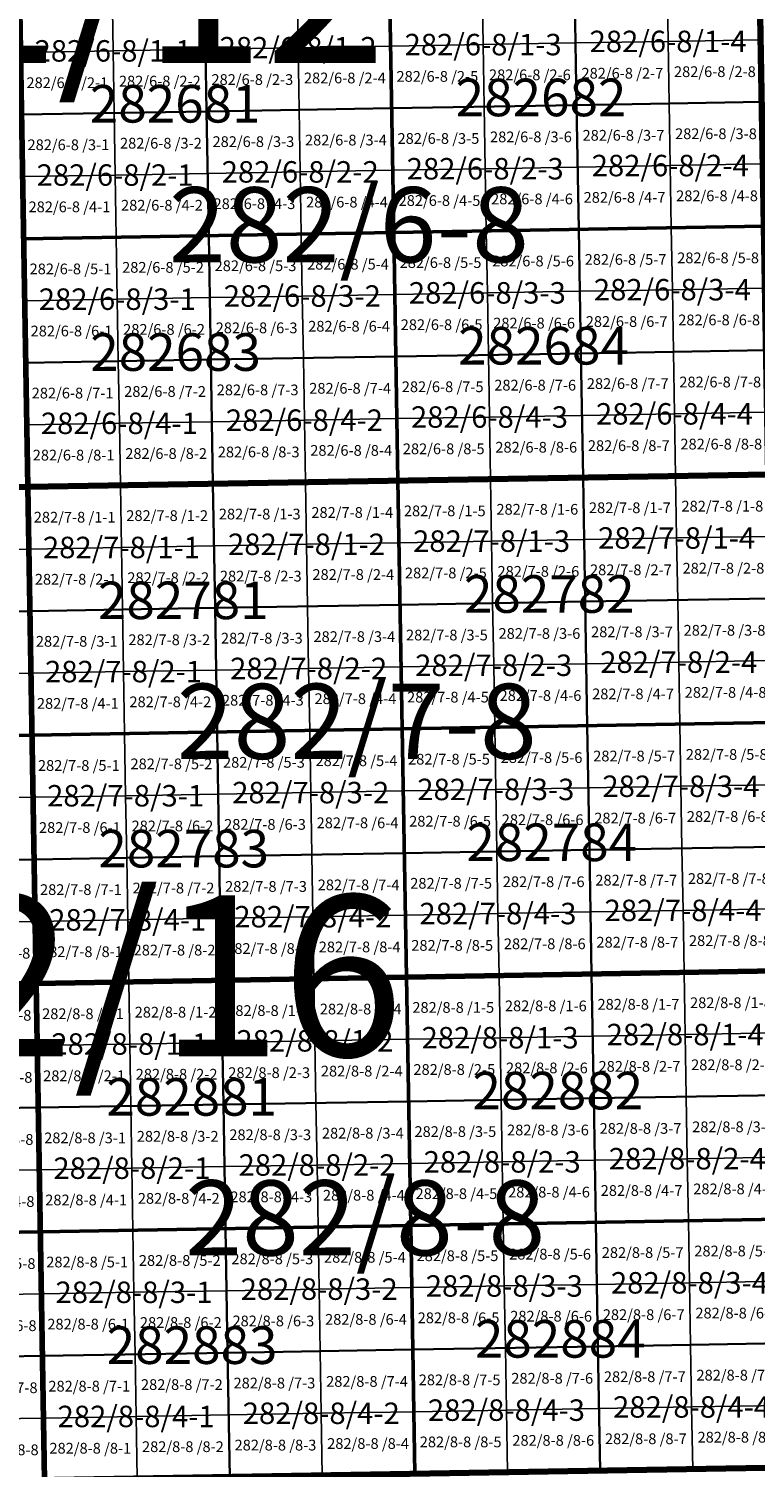
# Model space of a CAD drawing. Extents: x 539054 to 703169, y 4631916 to 4799430.
# Drawn here: x 618977 to 622361, y 4650845 to 4657546 of the extents above; entities that cross this region are included whole.
import ezdxf
from ezdxf.enums import TextEntityAlignment as Align

# ---------------------------------------------------------------- set-up
doc = ezdxf.new("R2010")
doc.units = 0
for name, color, linetype, lineweight in [('malla_1000', 6, 'Continuous', 30), ('malla_10000', 27, 'Continuous', 106), ('malla_2000', 23, 'Continuous', 53), ('malla_500', 7, 'Continuous', 0), ('malla_5000', 11, 'Continuous', 80), ('texto_malla_1000', 22, 'Continuous', 0), ('texto_malla_10000', 27, 'Continuous', 0), ('texto_malla_2000', 7, 'Continuous', 0), ('texto_malla_500', 7, 'Continuous', 0), ('texto_malla_5000', 11, 'Continuous', 0)]:
    doc.layers.add(name, color=color, linetype=linetype, lineweight=lineweight)
doc.styles.add('Arial', font='txt', dxfattribs={"height": 0.2})

msp = doc.modelspace()

# ---------------------------------------------------------------- linework, layer by layer
at = {"layer": 'malla_1000', "color": 6, "linetype": 'Continuous', "lineweight": 30}
for points in [[(620657.6, 4657753.8), (621519.5, 4657768.5), (621529.4, 4657190.2), (620667.5, 4657175.5), (620657.6, 4657753.8)], [(621519.5, 4657768.5), (622381.4, 4657783.2), (622391.4, 4657204.9), (621529.4, 4657190.2), (621519.5, 4657768.5)], [(618933.9, 4657724.4), (619795.7, 4657739.1), (619805.5, 4657160.8), (618943.6, 4657146.1), (618933.9, 4657724.4)], [(619795.7, 4657739.1), (620657.6, 4657753.8), (620667.5, 4657175.5), (619805.5, 4657160.8), (619795.7, 4657739.1)], [(619805.5, 4657160.8), (620667.5, 4657175.5), (620677.3, 4656597.3), (619815.3, 4656582.6), (619805.5, 4657160.8)], [(620667.5, 4657175.5), (621529.4, 4657190.2), (621539.3, 4656612), (620677.3, 4656597.3), (620667.5, 4657175.5)], [(621529.4, 4657190.2), (622391.4, 4657204.9), (622401.4, 4656626.7), (621539.3, 4656612), (621529.4, 4657190.2)], [(618943.6, 4657146.1), (619805.5, 4657160.8), (619815.3, 4656582.6), (618953.3, 4656567.9), (618943.6, 4657146.1)], [(618953.3, 4656567.9), (619815.3, 4656582.6), (619825.1, 4656004.3), (618963, 4655989.6), (618953.3, 4656567.9)], [(619815.3, 4656582.6), (620677.3, 4656597.3), (620687.2, 4656019), (619825.1, 4656004.3), (619815.3, 4656582.6)], [(620677.3, 4656597.3), (621539.3, 4656612), (621549.3, 4656033.7), (620687.2, 4656019), (620677.3, 4656597.3)], [(621539.3, 4656612), (622401.4, 4656626.7), (622411.3, 4656048.4), (621549.3, 4656033.7), (621539.3, 4656612)], [(620687.2, 4656019), (621549.3, 4656033.7), (621559.2, 4655455.4), (620697, 4655440.7), (620687.2, 4656019)], [(621549.3, 4656033.7), (622411.3, 4656048.4), (622421.3, 4655470.1), (621559.2, 4655455.4), (621549.3, 4656033.7)], [(618963, 4655989.6), (619825.1, 4656004.3), (619834.9, 4655426), (618972.7, 4655411.3), (618963, 4655989.6)], [(619825.1, 4656004.3), (620687.2, 4656019), (620697, 4655440.7), (619834.9, 4655426), (619825.1, 4656004.3)], [(618972.7, 4655411.3), (619834.9, 4655426), (619844.7, 4654847.8), (618982.4, 4654833.1), (618972.7, 4655411.3)], [(619834.9, 4655426), (620697, 4655440.7), (620706.9, 4654862.5), (619844.7, 4654847.8), (619834.9, 4655426)], [(620697, 4655440.7), (621559.2, 4655455.4), (621569.1, 4654877.2), (620706.9, 4654862.5), (620697, 4655440.7)], [(621559.2, 4655455.4), (622421.3, 4655470.1), (622431.3, 4654891.9), (621569.1, 4654877.2), (621559.2, 4655455.4)], [(618110.6, 4655397.1), (618972.7, 4655411.3), (618982.4, 4654833.1), (618120.2, 4654818.8), (618110.6, 4655397.1)], [(621569.1, 4654877.2), (622431.3, 4654891.9), (622441.3, 4654313.6), (621579, 4654298.9), (621569.1, 4654877.2)], [(618120.2, 4654818.8), (618982.4, 4654833.1), (618992.1, 4654254.8), (618129.8, 4654240.5), (618120.2, 4654818.8)], [(618982.4, 4654833.1), (619844.7, 4654847.8), (619854.4, 4654269.5), (618992.1, 4654254.8), (618982.4, 4654833.1)], [(619844.7, 4654847.8), (620706.9, 4654862.5), (620716.7, 4654284.2), (619854.4, 4654269.5), (619844.7, 4654847.8)], [(620706.9, 4654862.5), (621569.1, 4654877.2), (621579, 4654298.9), (620716.7, 4654284.2), (620706.9, 4654862.5)], [(619854.4, 4654269.5), (620716.7, 4654284.2), (620726.6, 4653705.9), (619864.2, 4653691.2), (619854.4, 4654269.5)], [(620716.7, 4654284.2), (621579, 4654298.9), (621589, 4653720.6), (620726.6, 4653705.9), (620716.7, 4654284.2)], [(621579, 4654298.9), (622441.3, 4654313.6), (622451.3, 4653735.3), (621589, 4653720.6), (621579, 4654298.9)], [(618129.8, 4654240.5), (618992.1, 4654254.8), (619001.9, 4653676.5), (618139.5, 4653662.3), (618129.8, 4654240.5)], [(618992.1, 4654254.8), (619854.4, 4654269.5), (619864.2, 4653691.2), (619001.9, 4653676.5), (618992.1, 4654254.8)], [(619001.9, 4653676.5), (619864.2, 4653691.2), (619874, 4653113), (619011.6, 4653098.3), (619001.9, 4653676.5)], [(619864.2, 4653691.2), (620726.6, 4653705.9), (620736.5, 4653127.7), (619874, 4653113), (619864.2, 4653691.2)], [(620726.6, 4653705.9), (621589, 4653720.6), (621598.9, 4653142.4), (620736.5, 4653127.7), (620726.6, 4653705.9)], [(621589, 4653720.6), (622451.3, 4653735.3), (622461.3, 4653157.1), (621598.9, 4653142.4), (621589, 4653720.6)], [(618139.5, 4653662.3), (619001.9, 4653676.5), (619011.6, 4653098.3), (618149.1, 4653084), (618139.5, 4653662.3)], [(621598.9, 4653142.4), (622461.3, 4653157.1), (622471.3, 4652578.8), (621608.8, 4652564.1), (621598.9, 4653142.4)], [(618149.1, 4653084), (619011.6, 4653098.3), (619021.3, 4652520), (618158.8, 4652505.8), (618149.1, 4653084)], [(619011.6, 4653098.3), (619874, 4653113), (619883.8, 4652534.7), (619021.3, 4652520), (619011.6, 4653098.3)], [(619874, 4653113), (620736.5, 4653127.7), (620746.3, 4652549.4), (619883.8, 4652534.7), (619874, 4653113)], [(620736.5, 4653127.7), (621598.9, 4653142.4), (621608.8, 4652564.1), (620746.3, 4652549.4), (620736.5, 4653127.7)], [(619883.8, 4652534.7), (620746.3, 4652549.4), (620756.1, 4651971.2), (619893.6, 4651956.5), (619883.8, 4652534.7)], [(620746.3, 4652549.4), (621608.8, 4652564.1), (621618.7, 4651985.9), (620756.1, 4651971.2), (620746.3, 4652549.4)], [(621608.8, 4652564.1), (622471.3, 4652578.8), (622481.3, 4652000.5), (621618.7, 4651985.9), (621608.8, 4652564.1)], [(618158.8, 4652505.8), (619021.3, 4652520), (619031, 4651941.8), (618168.4, 4651927.5), (618158.8, 4652505.8)], [(619021.3, 4652520), (619883.8, 4652534.7), (619893.6, 4651956.5), (619031, 4651941.8), (619021.3, 4652520)], [(618168.4, 4651927.5), (619031, 4651941.8), (619040.7, 4651363.5), (618178, 4651349.2), (618168.4, 4651927.5)], [(619031, 4651941.8), (619893.6, 4651956.5), (619903.3, 4651378.2), (619040.7, 4651363.5), (619031, 4651941.8)], [(619893.6, 4651956.5), (620756.1, 4651971.2), (620766, 4651392.9), (619903.3, 4651378.2), (619893.6, 4651956.5)], [(620756.1, 4651971.2), (621618.7, 4651985.9), (621628.6, 4651407.6), (620766, 4651392.9), (620756.1, 4651971.2)], [(621618.7, 4651985.9), (622481.3, 4652000.5), (622491.3, 4651422.3), (621628.6, 4651407.6), (621618.7, 4651985.9)], [(620766, 4651392.9), (621628.6, 4651407.6), (621638.6, 4650829.3), (620775.8, 4650814.6), (620766, 4651392.9)], [(621628.6, 4651407.6), (622491.3, 4651422.3), (622501.3, 4650844), (621638.6, 4650829.3), (621628.6, 4651407.6)], [(618178, 4651349.2), (619040.7, 4651363.5), (619050.4, 4650785.2), (618187.6, 4650771), (618178, 4651349.2)], [(619040.7, 4651363.5), (619903.3, 4651378.2), (619913.1, 4650799.9), (619050.4, 4650785.2), (619040.7, 4651363.5)], [(619903.3, 4651378.2), (620766, 4651392.9), (620775.8, 4650814.6), (619913.1, 4650799.9), (619903.3, 4651378.2)]]:
    msp.add_lwpolyline(points, close=True, dxfattribs=at)
at = {"layer": 'malla_10000', "color": 27, "linetype": 'Continuous', "lineweight": 106}
for points in [[(615524.1, 4655354.2), (615448.6, 4659980.3), (622341.4, 4660096.3), (622421.3, 4655470.1), (615524.1, 4655354.2)], [(615599.5, 4650728.1), (615524.1, 4655354.2), (622421.3, 4655470.1), (622501.3, 4650844), (615599.5, 4650728.1)]]:
    msp.add_lwpolyline(points, close=True, dxfattribs=at)
at = {"layer": 'malla_2000', "color": 23, "linetype": 'Continuous', "lineweight": 53}
for points in [[(620677.3, 4656597.3), (620657.6, 4657753.8), (622381.4, 4657783.2), (622401.4, 4656626.7), (620677.3, 4656597.3)], [(618953.3, 4656567.9), (618933.9, 4657724.4), (620657.6, 4657753.8), (620677.3, 4656597.3), (618953.3, 4656567.9)], [(618972.7, 4655411.3), (618953.3, 4656567.9), (620677.3, 4656597.3), (620697, 4655440.7), (618972.7, 4655411.3)], [(620697, 4655440.7), (620677.3, 4656597.3), (622401.4, 4656626.7), (622421.3, 4655470.1), (620697, 4655440.7)], [(618992.1, 4654254.8), (618972.7, 4655411.3), (620697, 4655440.7), (620716.7, 4654284.2), (618992.1, 4654254.8)], [(620716.7, 4654284.2), (620697, 4655440.7), (622421.3, 4655470.1), (622441.3, 4654313.6), (620716.7, 4654284.2)], [(617267.5, 4654226.2), (617248.4, 4655382.8), (618972.7, 4655411.3), (618992.1, 4654254.8), (617267.5, 4654226.2)], [(619011.6, 4653098.3), (618992.1, 4654254.8), (620716.7, 4654284.2), (620736.5, 4653127.7), (619011.6, 4653098.3)], [(620736.5, 4653127.7), (620716.7, 4654284.2), (622441.3, 4654313.6), (622461.3, 4653157.1), (620736.5, 4653127.7)], [(617286.7, 4653069.7), (617267.5, 4654226.2), (618992.1, 4654254.8), (619011.6, 4653098.3), (617286.7, 4653069.7)], [(620756.1, 4651971.2), (620736.5, 4653127.7), (622461.3, 4653157.1), (622481.3, 4652000.5), (620756.1, 4651971.2)], [(617305.8, 4651913.2), (617286.7, 4653069.7), (619011.6, 4653098.3), (619031, 4651941.8), (617305.8, 4651913.2)], [(619031, 4651941.8), (619011.6, 4653098.3), (620736.5, 4653127.7), (620756.1, 4651971.2), (619031, 4651941.8)], [(617324.9, 4650756.7), (617305.8, 4651913.2), (619031, 4651941.8), (619050.4, 4650785.2), (617324.9, 4650756.7)], [(619050.4, 4650785.2), (619031, 4651941.8), (620756.1, 4651971.2), (620775.8, 4650814.6), (619050.4, 4650785.2)], [(620775.8, 4650814.6), (620756.1, 4651971.2), (622481.3, 4652000.5), (622501.3, 4650844), (620775.8, 4650814.6)]]:
    msp.add_lwpolyline(points, close=True, dxfattribs=at)
at = {"layer": 'malla_500', "linetype": 'Continuous', "lineweight": 0}
for points in [[(621088.6, 4657761.2), (621519.5, 4657768.5), (621524.5, 4657479.4), (621093.5, 4657472), (621088.6, 4657761.2)], [(621519.5, 4657768.5), (621950.4, 4657775.9), (621955.4, 4657486.7), (621524.5, 4657479.4), (621519.5, 4657768.5)], [(621950.4, 4657775.9), (622381.4, 4657783.2), (622386.4, 4657494.1), (621955.4, 4657486.7), (621950.4, 4657775.9)], [(618933.9, 4657724.4), (619364.8, 4657731.7), (619369.7, 4657442.6), (618938.7, 4657435.3), (618933.9, 4657724.4)], [(619364.8, 4657731.7), (619795.7, 4657739.1), (619800.6, 4657450), (619369.7, 4657442.6), (619364.8, 4657731.7)], [(619795.7, 4657739.1), (620226.7, 4657746.4), (620231.6, 4657457.3), (619800.6, 4657450), (619795.7, 4657739.1)], [(620226.7, 4657746.4), (620657.6, 4657753.8), (620662.5, 4657464.7), (620231.6, 4657457.3), (620226.7, 4657746.4)], [(620657.6, 4657753.8), (621088.6, 4657761.2), (621093.5, 4657472), (620662.5, 4657464.7), (620657.6, 4657753.8)], [(618938.7, 4657435.3), (619369.7, 4657442.6), (619374.6, 4657153.5), (618943.6, 4657146.1), (618938.7, 4657435.3)], [(619369.7, 4657442.6), (619800.6, 4657450), (619805.5, 4657160.8), (619374.6, 4657153.5), (619369.7, 4657442.6)], [(619800.6, 4657450), (620231.6, 4657457.3), (620236.5, 4657168.2), (619805.5, 4657160.8), (619800.6, 4657450)], [(620231.6, 4657457.3), (620662.5, 4657464.7), (620667.5, 4657175.5), (620236.5, 4657168.2), (620231.6, 4657457.3)], [(620662.5, 4657464.7), (621093.5, 4657472), (621098.4, 4657182.9), (620667.5, 4657175.5), (620662.5, 4657464.7)], [(621093.5, 4657472), (621524.5, 4657479.4), (621529.4, 4657190.2), (621098.4, 4657182.9), (621093.5, 4657472)], [(621524.5, 4657479.4), (621955.4, 4657486.7), (621960.4, 4657197.6), (621529.4, 4657190.2), (621524.5, 4657479.4)], [(621955.4, 4657486.7), (622386.4, 4657494.1), (622391.4, 4657204.9), (621960.4, 4657197.6), (621955.4, 4657486.7)], [(619805.5, 4657160.8), (620236.5, 4657168.2), (620241.4, 4656879), (619810.4, 4656871.7), (619805.5, 4657160.8)], [(620236.5, 4657168.2), (620667.5, 4657175.5), (620672.4, 4656886.4), (620241.4, 4656879), (620236.5, 4657168.2)], [(620667.5, 4657175.5), (621098.4, 4657182.9), (621103.4, 4656893.8), (620672.4, 4656886.4), (620667.5, 4657175.5)], [(621098.4, 4657182.9), (621529.4, 4657190.2), (621534.4, 4656901.1), (621103.4, 4656893.8), (621098.4, 4657182.9)], [(621529.4, 4657190.2), (621960.4, 4657197.6), (621965.4, 4656908.5), (621534.4, 4656901.1), (621529.4, 4657190.2)], [(621960.4, 4657197.6), (622391.4, 4657204.9), (622396.4, 4656915.8), (621965.4, 4656908.5), (621960.4, 4657197.6)], [(618943.6, 4657146.1), (619374.6, 4657153.5), (619379.4, 4656864.3), (618948.4, 4656857), (618943.6, 4657146.1)], [(619374.6, 4657153.5), (619805.5, 4657160.8), (619810.4, 4656871.7), (619379.4, 4656864.3), (619374.6, 4657153.5)], [(621103.4, 4656893.8), (621534.4, 4656901.1), (621539.3, 4656612), (621108.3, 4656604.6), (621103.4, 4656893.8)], [(621534.4, 4656901.1), (621965.4, 4656908.5), (621970.3, 4656619.3), (621539.3, 4656612), (621534.4, 4656901.1)], [(621965.4, 4656908.5), (622396.4, 4656915.8), (622401.4, 4656626.7), (621970.3, 4656619.3), (621965.4, 4656908.5)], [(618948.4, 4656857), (619379.4, 4656864.3), (619384.3, 4656575.2), (618953.3, 4656567.9), (618948.4, 4656857)], [(619379.4, 4656864.3), (619810.4, 4656871.7), (619815.3, 4656582.6), (619384.3, 4656575.2), (619379.4, 4656864.3)], [(619810.4, 4656871.7), (620241.4, 4656879), (620246.3, 4656589.9), (619815.3, 4656582.6), (619810.4, 4656871.7)], [(620241.4, 4656879), (620672.4, 4656886.4), (620677.3, 4656597.3), (620246.3, 4656589.9), (620241.4, 4656879)], [(620672.4, 4656886.4), (621103.4, 4656893.8), (621108.3, 4656604.6), (620677.3, 4656597.3), (620672.4, 4656886.4)], [(618953.3, 4656567.9), (619384.3, 4656575.2), (619389.2, 4656286.1), (618958.2, 4656278.7), (618953.3, 4656567.9)], [(619384.3, 4656575.2), (619815.3, 4656582.6), (619820.2, 4656293.4), (619389.2, 4656286.1), (619384.3, 4656575.2)], [(619815.3, 4656582.6), (620246.3, 4656589.9), (620251.2, 4656300.8), (619820.2, 4656293.4), (619815.3, 4656582.6)], [(620246.3, 4656589.9), (620677.3, 4656597.3), (620682.3, 4656308.1), (620251.2, 4656300.8), (620246.3, 4656589.9)], [(620677.3, 4656597.3), (621108.3, 4656604.6), (621113.3, 4656315.5), (620682.3, 4656308.1), (620677.3, 4656597.3)], [(621108.3, 4656604.6), (621539.3, 4656612), (621544.3, 4656322.8), (621113.3, 4656315.5), (621108.3, 4656604.6)], [(621539.3, 4656612), (621970.3, 4656619.3), (621975.3, 4656330.2), (621544.3, 4656322.8), (621539.3, 4656612)], [(621970.3, 4656619.3), (622401.4, 4656626.7), (622406.4, 4656337.5), (621975.3, 4656330.2), (621970.3, 4656619.3)], [(619389.2, 4656286.1), (619820.2, 4656293.4), (619825.1, 4656004.3), (619394.1, 4655996.9), (619389.2, 4656286.1)], [(619820.2, 4656293.4), (620251.2, 4656300.8), (620256.1, 4656011.6), (619825.1, 4656004.3), (619820.2, 4656293.4)], [(620251.2, 4656300.8), (620682.3, 4656308.1), (620687.2, 4656019), (620256.1, 4656011.6), (620251.2, 4656300.8)], [(620682.3, 4656308.1), (621113.3, 4656315.5), (621118.2, 4656026.4), (620687.2, 4656019), (620682.3, 4656308.1)], [(621113.3, 4656315.5), (621544.3, 4656322.8), (621549.3, 4656033.7), (621118.2, 4656026.4), (621113.3, 4656315.5)], [(621544.3, 4656322.8), (621975.3, 4656330.2), (621980.3, 4656041.1), (621549.3, 4656033.7), (621544.3, 4656322.8)], [(621975.3, 4656330.2), (622406.4, 4656337.5), (622411.3, 4656048.4), (621980.3, 4656041.1), (621975.3, 4656330.2)], [(618958.2, 4656278.7), (619389.2, 4656286.1), (619394.1, 4655996.9), (618963, 4655989.6), (618958.2, 4656278.7)], [(620687.2, 4656019), (621118.2, 4656026.4), (621123.2, 4655737.2), (620692.1, 4655729.9), (620687.2, 4656019)], [(621118.2, 4656026.4), (621549.3, 4656033.7), (621554.2, 4655744.6), (621123.2, 4655737.2), (621118.2, 4656026.4)], [(621549.3, 4656033.7), (621980.3, 4656041.1), (621985.3, 4655751.9), (621554.2, 4655744.6), (621549.3, 4656033.7)], [(621980.3, 4656041.1), (622411.3, 4656048.4), (622416.3, 4655759.3), (621985.3, 4655751.9), (621980.3, 4656041.1)], [(618963, 4655989.6), (619394.1, 4655996.9), (619398.9, 4655707.8), (618967.9, 4655700.5), (618963, 4655989.6)], [(619394.1, 4655996.9), (619825.1, 4656004.3), (619830, 4655715.2), (619398.9, 4655707.8), (619394.1, 4655996.9)], [(619825.1, 4656004.3), (620256.1, 4656011.6), (620261, 4655722.5), (619830, 4655715.2), (619825.1, 4656004.3)], [(620256.1, 4656011.6), (620687.2, 4656019), (620692.1, 4655729.9), (620261, 4655722.5), (620256.1, 4656011.6)], [(621985.3, 4655751.9), (622416.3, 4655759.3), (622421.3, 4655470.1), (621990.3, 4655462.8), (621985.3, 4655751.9)], [(618967.9, 4655700.5), (619398.9, 4655707.8), (619403.8, 4655418.7), (618972.7, 4655411.3), (618967.9, 4655700.5)], [(619398.9, 4655707.8), (619830, 4655715.2), (619834.9, 4655426), (619403.8, 4655418.7), (619398.9, 4655707.8)], [(619830, 4655715.2), (620261, 4655722.5), (620266, 4655433.4), (619834.9, 4655426), (619830, 4655715.2)], [(620261, 4655722.5), (620692.1, 4655729.9), (620697, 4655440.7), (620266, 4655433.4), (620261, 4655722.5)], [(620692.1, 4655729.9), (621123.2, 4655737.2), (621128.1, 4655448.1), (620697, 4655440.7), (620692.1, 4655729.9)], [(621123.2, 4655737.2), (621554.2, 4655744.6), (621559.2, 4655455.4), (621128.1, 4655448.1), (621123.2, 4655737.2)], [(621554.2, 4655744.6), (621985.3, 4655751.9), (621990.3, 4655462.8), (621559.2, 4655455.4), (621554.2, 4655744.6)], [(619403.8, 4655418.7), (619834.9, 4655426), (619839.8, 4655136.9), (619408.7, 4655129.5), (619403.8, 4655418.7)], [(619834.9, 4655426), (620266, 4655433.4), (620270.9, 4655144.3), (619839.8, 4655136.9), (619834.9, 4655426)], [(620266, 4655433.4), (620697, 4655440.7), (620702, 4655151.6), (620270.9, 4655144.3), (620266, 4655433.4)], [(620697, 4655440.7), (621128.1, 4655448.1), (621133.1, 4655159), (620702, 4655151.6), (620697, 4655440.7)], [(621128.1, 4655448.1), (621559.2, 4655455.4), (621564.2, 4655166.3), (621133.1, 4655159), (621128.1, 4655448.1)], [(621559.2, 4655455.4), (621990.3, 4655462.8), (621995.2, 4655173.7), (621564.2, 4655166.3), (621559.2, 4655455.4)], [(621990.3, 4655462.8), (622421.3, 4655470.1), (622426.3, 4655181), (621995.2, 4655173.7), (621990.3, 4655462.8)], [(618541.6, 4655404.2), (618972.7, 4655411.3), (618977.6, 4655122.2), (618546.5, 4655115.1), (618541.6, 4655404.2)], [(618972.7, 4655411.3), (619403.8, 4655418.7), (619408.7, 4655129.5), (618977.6, 4655122.2), (618972.7, 4655411.3)], [(620702, 4655151.6), (621133.1, 4655159), (621138, 4654869.8), (620706.9, 4654862.5), (620702, 4655151.6)], [(621133.1, 4655159), (621564.2, 4655166.3), (621569.1, 4654877.2), (621138, 4654869.8), (621133.1, 4655159)], [(621564.2, 4655166.3), (621995.2, 4655173.7), (622000.2, 4654884.5), (621569.1, 4654877.2), (621564.2, 4655166.3)], [(621995.2, 4655173.7), (622426.3, 4655181), (622431.3, 4654891.9), (622000.2, 4654884.5), (621995.2, 4655173.7)], [(618546.5, 4655115.1), (618977.6, 4655122.2), (618982.4, 4654833.1), (618551.3, 4654825.9), (618546.5, 4655115.1)], [(618977.6, 4655122.2), (619408.7, 4655129.5), (619413.6, 4654840.4), (618982.4, 4654833.1), (618977.6, 4655122.2)], [(619408.7, 4655129.5), (619839.8, 4655136.9), (619844.7, 4654847.8), (619413.6, 4654840.4), (619408.7, 4655129.5)], [(619839.8, 4655136.9), (620270.9, 4655144.3), (620275.8, 4654855.1), (619844.7, 4654847.8), (619839.8, 4655136.9)], [(620270.9, 4655144.3), (620702, 4655151.6), (620706.9, 4654862.5), (620275.8, 4654855.1), (620270.9, 4655144.3)], [(622000.2, 4654884.5), (622431.3, 4654891.9), (622436.3, 4654602.7), (622005.2, 4654595.4), (622000.2, 4654884.5)], [(618551.3, 4654825.9), (618982.4, 4654833.1), (618987.3, 4654543.9), (618556.2, 4654536.8), (618551.3, 4654825.9)], [(618982.4, 4654833.1), (619413.6, 4654840.4), (619418.4, 4654551.3), (618987.3, 4654543.9), (618982.4, 4654833.1)], [(619413.6, 4654840.4), (619844.7, 4654847.8), (619849.6, 4654558.6), (619418.4, 4654551.3), (619413.6, 4654840.4)], [(619844.7, 4654847.8), (620275.8, 4654855.1), (620280.7, 4654566), (619849.6, 4654558.6), (619844.7, 4654847.8)], [(620275.8, 4654855.1), (620706.9, 4654862.5), (620711.8, 4654573.3), (620280.7, 4654566), (620275.8, 4654855.1)], [(620706.9, 4654862.5), (621138, 4654869.8), (621142.9, 4654580.7), (620711.8, 4654573.3), (620706.9, 4654862.5)], [(621138, 4654869.8), (621569.1, 4654877.2), (621574.1, 4654588), (621142.9, 4654580.7), (621138, 4654869.8)], [(621569.1, 4654877.2), (622000.2, 4654884.5), (622005.2, 4654595.4), (621574.1, 4654588), (621569.1, 4654877.2)], [(618987.3, 4654543.9), (619418.4, 4654551.3), (619423.3, 4654262.2), (618992.1, 4654254.8), (618987.3, 4654543.9)], [(619418.4, 4654551.3), (619849.6, 4654558.6), (619854.4, 4654269.5), (619423.3, 4654262.2), (619418.4, 4654551.3)], [(619849.6, 4654558.6), (620280.7, 4654566), (620285.6, 4654276.9), (619854.4, 4654269.5), (619849.6, 4654558.6)], [(620280.7, 4654566), (620711.8, 4654573.3), (620716.7, 4654284.2), (620285.6, 4654276.9), (620280.7, 4654566)], [(620711.8, 4654573.3), (621142.9, 4654580.7), (621147.9, 4654291.6), (620716.7, 4654284.2), (620711.8, 4654573.3)], [(621142.9, 4654580.7), (621574.1, 4654588), (621579, 4654298.9), (621147.9, 4654291.6), (621142.9, 4654580.7)], [(621574.1, 4654588), (622005.2, 4654595.4), (622010.2, 4654306.3), (621579, 4654298.9), (621574.1, 4654588)], [(622005.2, 4654595.4), (622436.3, 4654602.7), (622441.3, 4654313.6), (622010.2, 4654306.3), (622005.2, 4654595.4)], [(618556.2, 4654536.8), (618987.3, 4654543.9), (618992.1, 4654254.8), (618561, 4654247.7), (618556.2, 4654536.8)], [(620285.6, 4654276.9), (620716.7, 4654284.2), (620721.7, 4653995.1), (620290.5, 4653987.7), (620285.6, 4654276.9)], [(620716.7, 4654284.2), (621147.9, 4654291.6), (621152.8, 4654002.4), (620721.7, 4653995.1), (620716.7, 4654284.2)], [(621147.9, 4654291.6), (621579, 4654298.9), (621584, 4654009.8), (621152.8, 4654002.4), (621147.9, 4654291.6)], [(621579, 4654298.9), (622010.2, 4654306.3), (622015.2, 4654017.1), (621584, 4654009.8), (621579, 4654298.9)], [(622010.2, 4654306.3), (622441.3, 4654313.6), (622446.3, 4654024.5), (622015.2, 4654017.1), (622010.2, 4654306.3)], [(618561, 4654247.7), (618992.1, 4654254.8), (618997, 4653965.7), (618565.8, 4653958.5), (618561, 4654247.7)], [(618992.1, 4654254.8), (619423.3, 4654262.2), (619428.2, 4653973), (618997, 4653965.7), (618992.1, 4654254.8)], [(619423.3, 4654262.2), (619854.4, 4654269.5), (619859.3, 4653980.4), (619428.2, 4653973), (619423.3, 4654262.2)], [(619854.4, 4654269.5), (620285.6, 4654276.9), (620290.5, 4653987.7), (619859.3, 4653980.4), (619854.4, 4654269.5)], [(621584, 4654009.8), (622015.2, 4654017.1), (622020.1, 4653728), (621589, 4653720.6), (621584, 4654009.8)], [(622015.2, 4654017.1), (622446.3, 4654024.5), (622451.3, 4653735.3), (622020.1, 4653728), (622015.2, 4654017.1)], [(618565.8, 4653958.5), (618997, 4653965.7), (619001.9, 4653676.5), (618570.7, 4653669.4), (618565.8, 4653958.5)], [(618997, 4653965.7), (619428.2, 4653973), (619433, 4653683.9), (619001.9, 4653676.5), (618997, 4653965.7)], [(619428.2, 4653973), (619859.3, 4653980.4), (619864.2, 4653691.2), (619433, 4653683.9), (619428.2, 4653973)], [(619859.3, 4653980.4), (620290.5, 4653987.7), (620295.4, 4653698.6), (619864.2, 4653691.2), (619859.3, 4653980.4)], [(620290.5, 4653987.7), (620721.7, 4653995.1), (620726.6, 4653705.9), (620295.4, 4653698.6), (620290.5, 4653987.7)], [(620721.7, 4653995.1), (621152.8, 4654002.4), (621157.8, 4653713.3), (620726.6, 4653705.9), (620721.7, 4653995.1)], [(621152.8, 4654002.4), (621584, 4654009.8), (621589, 4653720.6), (621157.8, 4653713.3), (621152.8, 4654002.4)], [(619001.9, 4653676.5), (619433, 4653683.9), (619437.9, 4653394.8), (619006.7, 4653387.4), (619001.9, 4653676.5)], [(619433, 4653683.9), (619864.2, 4653691.2), (619869.1, 4653402.1), (619437.9, 4653394.8), (619433, 4653683.9)], [(619864.2, 4653691.2), (620295.4, 4653698.6), (620300.3, 4653409.5), (619869.1, 4653402.1), (619864.2, 4653691.2)], [(620295.4, 4653698.6), (620726.6, 4653705.9), (620731.5, 4653416.8), (620300.3, 4653409.5), (620295.4, 4653698.6)], [(620726.6, 4653705.9), (621157.8, 4653713.3), (621162.7, 4653424.2), (620731.5, 4653416.8), (620726.6, 4653705.9)], [(621157.8, 4653713.3), (621589, 4653720.6), (621593.9, 4653431.5), (621162.7, 4653424.2), (621157.8, 4653713.3)], [(621589, 4653720.6), (622020.1, 4653728), (622025.1, 4653438.9), (621593.9, 4653431.5), (621589, 4653720.6)], [(622020.1, 4653728), (622451.3, 4653735.3), (622456.3, 4653446.2), (622025.1, 4653438.9), (622020.1, 4653728)], [(618570.7, 4653669.4), (619001.9, 4653676.5), (619006.7, 4653387.4), (618575.5, 4653380.3), (618570.7, 4653669.4)], [(620300.3, 4653409.5), (620731.5, 4653416.8), (620736.5, 4653127.7), (620305.2, 4653120.3), (620300.3, 4653409.5)], [(620731.5, 4653416.8), (621162.7, 4653424.2), (621167.7, 4653135), (620736.5, 4653127.7), (620731.5, 4653416.8)], [(621162.7, 4653424.2), (621593.9, 4653431.5), (621598.9, 4653142.4), (621167.7, 4653135), (621162.7, 4653424.2)], [(621593.9, 4653431.5), (622025.1, 4653438.9), (622030.1, 4653149.7), (621598.9, 4653142.4), (621593.9, 4653431.5)], [(622025.1, 4653438.9), (622456.3, 4653446.2), (622461.3, 4653157.1), (622030.1, 4653149.7), (622025.1, 4653438.9)], [(618575.5, 4653380.3), (619006.7, 4653387.4), (619011.6, 4653098.3), (618580.3, 4653091.1), (618575.5, 4653380.3)], [(619006.7, 4653387.4), (619437.9, 4653394.8), (619442.8, 4653105.6), (619011.6, 4653098.3), (619006.7, 4653387.4)], [(619437.9, 4653394.8), (619869.1, 4653402.1), (619874, 4653113), (619442.8, 4653105.6), (619437.9, 4653394.8)], [(619869.1, 4653402.1), (620300.3, 4653409.5), (620305.2, 4653120.3), (619874, 4653113), (619869.1, 4653402.1)], [(621598.9, 4653142.4), (622030.1, 4653149.7), (622035.1, 4652860.6), (621603.8, 4652853.2), (621598.9, 4653142.4)], [(622030.1, 4653149.7), (622461.3, 4653157.1), (622466.3, 4652867.9), (622035.1, 4652860.6), (622030.1, 4653149.7)], [(618580.3, 4653091.1), (619011.6, 4653098.3), (619016.4, 4652809.2), (618585.2, 4652802), (618580.3, 4653091.1)], [(619011.6, 4653098.3), (619442.8, 4653105.6), (619447.7, 4652816.5), (619016.4, 4652809.2), (619011.6, 4653098.3)], [(619442.8, 4653105.6), (619874, 4653113), (619878.9, 4652823.9), (619447.7, 4652816.5), (619442.8, 4653105.6)], [(619874, 4653113), (620305.2, 4653120.3), (620310.1, 4652831.2), (619878.9, 4652823.9), (619874, 4653113)], [(620305.2, 4653120.3), (620736.5, 4653127.7), (620741.4, 4652838.6), (620310.1, 4652831.2), (620305.2, 4653120.3)], [(620736.5, 4653127.7), (621167.7, 4653135), (621172.6, 4652845.9), (620741.4, 4652838.6), (620736.5, 4653127.7)], [(621167.7, 4653135), (621598.9, 4653142.4), (621603.8, 4652853.2), (621172.6, 4652845.9), (621167.7, 4653135)], [(618585.2, 4652802), (619016.4, 4652809.2), (619021.3, 4652520), (618590, 4652512.9), (618585.2, 4652802)], [(619016.4, 4652809.2), (619447.7, 4652816.5), (619452.5, 4652527.4), (619021.3, 4652520), (619016.4, 4652809.2)], [(619447.7, 4652816.5), (619878.9, 4652823.9), (619883.8, 4652534.7), (619452.5, 4652527.4), (619447.7, 4652816.5)], [(619878.9, 4652823.9), (620310.1, 4652831.2), (620315, 4652542.1), (619883.8, 4652534.7), (619878.9, 4652823.9)], [(620310.1, 4652831.2), (620741.4, 4652838.6), (620746.3, 4652549.4), (620315, 4652542.1), (620310.1, 4652831.2)], [(620741.4, 4652838.6), (621172.6, 4652845.9), (621177.6, 4652556.8), (620746.3, 4652549.4), (620741.4, 4652838.6)], [(621172.6, 4652845.9), (621603.8, 4652853.2), (621608.8, 4652564.1), (621177.6, 4652556.8), (621172.6, 4652845.9)], [(621603.8, 4652853.2), (622035.1, 4652860.6), (622040.1, 4652571.5), (621608.8, 4652564.1), (621603.8, 4652853.2)], [(622035.1, 4652860.6), (622466.3, 4652867.9), (622471.3, 4652578.8), (622040.1, 4652571.5), (622035.1, 4652860.6)], [(619883.8, 4652534.7), (620315, 4652542.1), (620319.9, 4652252.9), (619888.7, 4652245.6), (619883.8, 4652534.7)], [(620315, 4652542.1), (620746.3, 4652549.4), (620751.2, 4652260.3), (620319.9, 4652252.9), (620315, 4652542.1)], [(620746.3, 4652549.4), (621177.6, 4652556.8), (621182.5, 4652267.6), (620751.2, 4652260.3), (620746.3, 4652549.4)], [(621177.6, 4652556.8), (621608.8, 4652564.1), (621613.8, 4652275), (621182.5, 4652267.6), (621177.6, 4652556.8)], [(621608.8, 4652564.1), (622040.1, 4652571.5), (622045, 4652282.3), (621613.8, 4652275), (621608.8, 4652564.1)], [(622040.1, 4652571.5), (622471.3, 4652578.8), (622476.3, 4652289.7), (622045, 4652282.3), (622040.1, 4652571.5)], [(618590, 4652512.9), (619021.3, 4652520), (619026.1, 4652230.9), (618594.8, 4652223.8), (618590, 4652512.9)], [(619021.3, 4652520), (619452.5, 4652527.4), (619457.4, 4652238.2), (619026.1, 4652230.9), (619021.3, 4652520)], [(619452.5, 4652527.4), (619883.8, 4652534.7), (619888.7, 4652245.6), (619457.4, 4652238.2), (619452.5, 4652527.4)], [(621182.5, 4652267.6), (621613.8, 4652275), (621618.7, 4651985.9), (621187.4, 4651978.5), (621182.5, 4652267.6)], [(621613.8, 4652275), (622045, 4652282.3), (622050, 4651993.2), (621618.7, 4651985.9), (621613.8, 4652275)], [(622045, 4652282.3), (622476.3, 4652289.7), (622481.3, 4652000.5), (622050, 4651993.2), (622045, 4652282.3)], [(618594.8, 4652223.8), (619026.1, 4652230.9), (619031, 4651941.8), (618599.7, 4651934.6), (618594.8, 4652223.8)], [(619026.1, 4652230.9), (619457.4, 4652238.2), (619462.3, 4651949.1), (619031, 4651941.8), (619026.1, 4652230.9)], [(619457.4, 4652238.2), (619888.7, 4652245.6), (619893.6, 4651956.5), (619462.3, 4651949.1), (619457.4, 4652238.2)], [(619888.7, 4652245.6), (620319.9, 4652252.9), (620324.8, 4651963.8), (619893.6, 4651956.5), (619888.7, 4652245.6)], [(620319.9, 4652252.9), (620751.2, 4652260.3), (620756.1, 4651971.2), (620324.8, 4651963.8), (620319.9, 4652252.9)], [(620751.2, 4652260.3), (621182.5, 4652267.6), (621187.4, 4651978.5), (620756.1, 4651971.2), (620751.2, 4652260.3)], [(618599.7, 4651934.6), (619031, 4651941.8), (619035.8, 4651652.6), (618604.5, 4651645.5), (618599.7, 4651934.6)], [(619031, 4651941.8), (619462.3, 4651949.1), (619467.1, 4651660), (619035.8, 4651652.6), (619031, 4651941.8)], [(619462.3, 4651949.1), (619893.6, 4651956.5), (619898.4, 4651667.3), (619467.1, 4651660), (619462.3, 4651949.1)], [(619893.6, 4651956.5), (620324.8, 4651963.8), (620329.8, 4651674.7), (619898.4, 4651667.3), (619893.6, 4651956.5)], [(620324.8, 4651963.8), (620756.1, 4651971.2), (620761.1, 4651682), (620329.8, 4651674.7), (620324.8, 4651963.8)], [(620756.1, 4651971.2), (621187.4, 4651978.5), (621192.4, 4651689.4), (620761.1, 4651682), (620756.1, 4651971.2)], [(621187.4, 4651978.5), (621618.7, 4651985.9), (621623.7, 4651696.7), (621192.4, 4651689.4), (621187.4, 4651978.5)], [(621618.7, 4651985.9), (622050, 4651993.2), (622055, 4651704.1), (621623.7, 4651696.7), (621618.7, 4651985.9)], [(622050, 4651993.2), (622481.3, 4652000.5), (622486.3, 4651711.4), (622055, 4651704.1), (622050, 4651993.2)], [(619898.4, 4651667.3), (620329.8, 4651674.7), (620334.7, 4651385.5), (619903.3, 4651378.2), (619898.4, 4651667.3)], [(620329.8, 4651674.7), (620761.1, 4651682), (620766, 4651392.9), (620334.7, 4651385.5), (620329.8, 4651674.7)], [(620761.1, 4651682), (621192.4, 4651689.4), (621197.3, 4651400.2), (620766, 4651392.9), (620761.1, 4651682)], [(621192.4, 4651689.4), (621623.7, 4651696.7), (621628.6, 4651407.6), (621197.3, 4651400.2), (621192.4, 4651689.4)], [(621623.7, 4651696.7), (622055, 4651704.1), (622060, 4651414.9), (621628.6, 4651407.6), (621623.7, 4651696.7)], [(622055, 4651704.1), (622486.3, 4651711.4), (622491.3, 4651422.3), (622060, 4651414.9), (622055, 4651704.1)], [(618604.5, 4651645.5), (619035.8, 4651652.6), (619040.7, 4651363.5), (618609.3, 4651356.4), (618604.5, 4651645.5)], [(619035.8, 4651652.6), (619467.1, 4651660), (619472, 4651370.9), (619040.7, 4651363.5), (619035.8, 4651652.6)], [(619467.1, 4651660), (619898.4, 4651667.3), (619903.3, 4651378.2), (619472, 4651370.9), (619467.1, 4651660)], [(621197.3, 4651400.2), (621628.6, 4651407.6), (621633.6, 4651118.5), (621202.3, 4651111.1), (621197.3, 4651400.2)], [(621628.6, 4651407.6), (622060, 4651414.9), (622064.9, 4651125.8), (621633.6, 4651118.5), (621628.6, 4651407.6)], [(622060, 4651414.9), (622491.3, 4651422.3), (622496.3, 4651133.2), (622064.9, 4651125.8), (622060, 4651414.9)], [(618609.3, 4651356.4), (619040.7, 4651363.5), (619045.5, 4651074.4), (618614.2, 4651067.2), (618609.3, 4651356.4)], [(619040.7, 4651363.5), (619472, 4651370.9), (619476.9, 4651081.7), (619045.5, 4651074.4), (619040.7, 4651363.5)], [(619472, 4651370.9), (619903.3, 4651378.2), (619908.2, 4651089.1), (619476.9, 4651081.7), (619472, 4651370.9)], [(619903.3, 4651378.2), (620334.7, 4651385.5), (620339.6, 4651096.4), (619908.2, 4651089.1), (619903.3, 4651378.2)], [(620334.7, 4651385.5), (620766, 4651392.9), (620770.9, 4651103.8), (620339.6, 4651096.4), (620334.7, 4651385.5)], [(620766, 4651392.9), (621197.3, 4651400.2), (621202.3, 4651111.1), (620770.9, 4651103.8), (620766, 4651392.9)], [(618614.2, 4651067.2), (619045.5, 4651074.4), (619050.4, 4650785.2), (618619, 4650778.1), (618614.2, 4651067.2)], [(619045.5, 4651074.4), (619476.9, 4651081.7), (619481.7, 4650792.6), (619050.4, 4650785.2), (619045.5, 4651074.4)], [(619476.9, 4651081.7), (619908.2, 4651089.1), (619913.1, 4650799.9), (619481.7, 4650792.6), (619476.9, 4651081.7)], [(619908.2, 4651089.1), (620339.6, 4651096.4), (620344.5, 4650807.3), (619913.1, 4650799.9), (619908.2, 4651089.1)], [(620339.6, 4651096.4), (620770.9, 4651103.8), (620775.8, 4650814.6), (620344.5, 4650807.3), (620339.6, 4651096.4)], [(620770.9, 4651103.8), (621202.3, 4651111.1), (621207.2, 4650822), (620775.8, 4650814.6), (620770.9, 4651103.8)], [(621202.3, 4651111.1), (621633.6, 4651118.5), (621638.6, 4650829.3), (621207.2, 4650822), (621202.3, 4651111.1)], [(621633.6, 4651118.5), (622064.9, 4651125.8), (622069.9, 4650836.7), (621638.6, 4650829.3), (621633.6, 4651118.5)], [(622064.9, 4651125.8), (622496.3, 4651133.2), (622501.3, 4650844), (622069.9, 4650836.7), (622064.9, 4651125.8)]]:
    msp.add_lwpolyline(points, close=True, dxfattribs=at)
at = {"layer": 'malla_5000', "color": 11, "linetype": 'Continuous', "lineweight": 80}
for points in [[(622421.3, 4655470.1), (618972.7, 4655411.3), (618933.9, 4657724.4), (622381.4, 4657783.2), (622421.3, 4655470.1)], [(622461.3, 4653157.1), (619011.6, 4653098.3), (618972.7, 4655411.3), (622421.3, 4655470.1), (622461.3, 4653157.1)], [(619011.6, 4653098.3), (615561.8, 4653041.1), (615524.1, 4655354.2), (618972.7, 4655411.3), (619011.6, 4653098.3)], [(622501.3, 4650844), (619050.4, 4650785.2), (619011.6, 4653098.3), (622461.3, 4653157.1), (622501.3, 4650844)], [(619050.4, 4650785.2), (615599.5, 4650728.1), (615561.8, 4653041.1), (619011.6, 4653098.3), (619050.4, 4650785.2)]]:
    msp.add_lwpolyline(points, close=True, dxfattribs=at)

# ---------------------------------------------------------------- texts
at = {"layer": 'texto_malla_1000', "color": 22, "linetype": 'Continuous', "lineweight": 0, "style": 'Arial'}
for s, p in [('282/6-8/1-1', (619369.7, 4657442.6)), ('282/6-8/1-2', (620231.6, 4657457.3)), ('282/6-8/1-3', (621093.5, 4657472)), ('282/6-8/1-4', (621955.4, 4657486.7)), ('282/6-8/2-4', (621965.4, 4656908.5)), ('282/6-8/2-1', (619379.4, 4656864.3)), ('282/6-8/2-2', (620241.4, 4656879)), ('282/6-8/2-3', (621103.4, 4656893.7)), ('282/6-8/3-3', (621113.3, 4656315.5)), ('282/6-8/3-4', (621975.3, 4656330.2)), ('282/6-8/3-1', (619389.2, 4656286.1)), ('282/6-8/3-2', (620251.2, 4656300.8)), ('282/6-8/4-1', (619398.9, 4655707.8)), ('282/6-8/4-2', (620261, 4655722.5)), ('282/6-8/4-3', (621123.2, 4655737.2)), ('282/6-8/4-4', (621985.3, 4655751.9)), ('282/7-8/1-4', (621995.2, 4655173.7)), ('282/7-8/1-1', (619408.7, 4655129.5)), ('282/7-8/1-2', (620270.9, 4655144.2)), ('282/7-8/1-3', (621133.1, 4655159)), ('282/7-8/2-2', (620280.7, 4654566)), ('282/7-8/2-3', (621142.9, 4654580.7)), ('282/7-8/2-4', (622005.2, 4654595.4)), ('282/7-8/2-1', (619418.4, 4654551.3)), ('282/7-8/3-1', (619428.2, 4653973)), ('282/7-8/3-2', (620290.5, 4653987.7)), ('282/7-8/3-3', (621152.8, 4654002.4)), ('282/7-8/3-4', (622015.2, 4654017.1)), ('282/7-8/4-3', (621162.7, 4653424.2)), ('282/7-8/4-4', (622025.1, 4653438.9)), ('282/7-8/4-1', (619437.9, 4653394.8)), ('282/7-8/4-2', (620300.3, 4653409.5)), ('282/8-8/1-2', (620310.1, 4652831.2)), ('282/8-8/1-3', (621172.6, 4652845.9)), ('282/8-8/1-4', (622035.1, 4652860.6)), ('282/8-8/1-1', (619447.7, 4652816.5)), ('282/8-8/2-4', (622045, 4652282.3)), ('282/8-8/2-1', (619457.4, 4652238.2)), ('282/8-8/2-2', (620319.9, 4652252.9)), ('282/8-8/2-3', (621182.5, 4652267.6)), ('282/8-8/3-3', (621192.4, 4651689.4)), ('282/8-8/3-4', (622055, 4651704.1)), ('282/8-8/3-1', (619467.1, 4651660)), ('282/8-8/3-2', (620329.8, 4651674.7)), ('282/8-8/4-1', (619476.9, 4651081.7)), ('282/8-8/4-2', (620339.6, 4651096.4)), ('282/8-8/4-3', (621202.3, 4651111.1)), ('282/8-8/4-4', (622064.9, 4651125.8))]:
    msp.add_text(s, height=100, dxfattribs=at).set_placement(p, align=Align.MIDDLE_CENTER)
at = {"layer": 'texto_malla_10000', "color": 27, "linetype": 'Continuous', "lineweight": 0, "style": 'Arial'}
for s, p in [('282/12', (619024.6, 4657760.7)), ('282/16', (619102.3, 4653134.6))]:
    msp.add_text(s, height=750, dxfattribs=at).set_placement(p, align=Align.MIDDLE_CENTER)
at = {"layer": 'texto_malla_2000', "color": 7, "linetype": 'Continuous', "lineweight": 0, "style": 'Arial'}
for s, p in [('282682', (621363.5, 4657225.7)), ('282681', (619658.9, 4657196.3)), ('282684', (621375, 4656069.2)), ('282683', (619660.9, 4656039.7)), ('282781', (619696.7, 4654883.2)), ('282782', (621401.9, 4654912.6)), ('282783', (619698.7, 4653726.7)), ('282784', (621413.3, 4653756.1)), ('282882', (621441.6, 4652599.6)), ('282881', (619735.9, 4652570.2)), ('282883', (619737.8, 4651413.7)), ('282884', (621453, 4651443.1))]:
    msp.add_text(s, height=175, dxfattribs=at).set_placement(p, align=Align.MIDDLE_CENTER)
at = {"layer": 'texto_malla_500', "linetype": 'Continuous', "lineweight": 0, "style": 'Arial'}
for s, p in [('282/6-8 /2-7', (621742.4, 4657338.5)), ('282/6-8 /2-8', (622173.4, 4657345.8)), ('282/6-8 /2-1', (619156.6, 4657294.4)), ('282/6-8 /2-2', (619587.6, 4657301.7)), ('282/6-8 /2-3', (620018.6, 4657309.1)), ('282/6-8 /2-4', (620449.5, 4657316.4)), ('282/6-8 /2-5', (620880.5, 4657323.8)), ('282/6-8 /2-6', (621311.5, 4657331.1)), ('282/6-8 /3-1', (619161.5, 4657005.2)), ('282/6-8 /3-2', (619592.5, 4657012.6)), ('282/6-8 /3-3', (620023.5, 4657019.9)), ('282/6-8 /3-4', (620454.4, 4657027.3)), ('282/6-8 /3-5', (620885.4, 4657034.6)), ('282/6-8 /3-6', (621316.4, 4657042)), ('282/6-8 /3-7', (621747.4, 4657049.3)), ('282/6-8 /3-8', (622178.4, 4657056.7)), ('282/6-8 /4-4', (620459.4, 4656738.2)), ('282/6-8 /4-5', (620890.4, 4656745.5)), ('282/6-8 /4-6', (621321.4, 4656752.9)), ('282/6-8 /4-7', (621752.4, 4656760.2)), ('282/6-8 /4-8', (622183.4, 4656767.6)), ('282/6-8 /4-1', (619166.4, 4656716.1)), ('282/6-8 /4-2', (619597.4, 4656723.5)), ('282/6-8 /4-3', (620028.4, 4656730.8)), ('282/6-8 /5-7', (621757.3, 4656471.1)), ('282/6-8 /5-8', (622188.3, 4656478.4)), ('282/6-8 /5-1', (619171.2, 4656427)), ('282/6-8 /5-2', (619602.3, 4656434.3)), ('282/6-8 /5-3', (620033.3, 4656441.7)), ('282/6-8 /5-4', (620464.3, 4656449)), ('282/6-8 /5-5', (620895.3, 4656456.4)), ('282/6-8 /5-6', (621326.3, 4656463.7)), ('282/6-8 /6-1', (619176.1, 4656137.8)), ('282/6-8 /6-2', (619607.1, 4656145.2)), ('282/6-8 /6-3', (620038.2, 4656152.5)), ('282/6-8 /6-4', (620469.2, 4656159.9)), ('282/6-8 /6-5', (620900.2, 4656167.2)), ('282/6-8 /6-6', (621331.3, 4656174.6)), ('282/6-8 /6-7', (621762.3, 4656181.9)), ('282/6-8 /6-8', (622193.3, 4656189.3)), ('282/6-8 /7-3', (620043.1, 4655863.4)), ('282/6-8 /7-4', (620474.1, 4655870.8)), ('282/6-8 /7-5', (620905.2, 4655878.1)), ('282/6-8 /7-6', (621336.2, 4655885.5)), ('282/6-8 /7-7', (621767.3, 4655892.8)), ('282/6-8 /7-8', (622198.3, 4655900.2)), ('282/6-8 /7-1', (619181, 4655848.7)), ('282/6-8 /7-2', (619612, 4655856.1)), ('282/6-8 /8-6', (621341.2, 4655596.3)), ('282/6-8 /8-7', (621772.2, 4655603.7)), ('282/6-8 /8-8', (622203.3, 4655611)), ('282/6-8 /8-1', (619185.8, 4655559.6)), ('282/6-8 /8-2', (619616.9, 4655566.9)), ('282/6-8 /8-3', (620048, 4655574.3)), ('282/6-8 /8-4', (620479, 4655581.6)), ('282/6-8 /8-5', (620910.1, 4655589)), ('282/7-8 /1-1', (619190.7, 4655270.4)), ('282/7-8 /1-2', (619621.8, 4655277.8)), ('282/7-8 /1-3', (620052.9, 4655285.1)), ('282/7-8 /1-4', (620484, 4655292.5)), ('282/7-8 /1-5', (620915, 4655299.8)), ('282/7-8 /1-6', (621346.1, 4655307.2)), ('282/7-8 /1-7', (621777.2, 4655314.5)), ('282/7-8 /1-8', (622208.3, 4655321.9)), ('282/7-8 /2-3', (620057.8, 4654996)), ('282/7-8 /2-4', (620488.9, 4655003.4)), ('282/7-8 /2-5', (620920, 4655010.7)), ('282/7-8 /2-6', (621351.1, 4655018.1)), ('282/7-8 /2-7', (621782.2, 4655025.4)), ('282/7-8 /2-8', (622213.3, 4655032.8)), ('282/7-8 /2-1', (619195.6, 4654981.3)), ('282/7-8 /2-2', (619626.7, 4654988.7)), ('282/7-8 /3-6', (621356, 4654728.9)), ('282/7-8 /3-7', (621787.2, 4654736.3)), ('282/7-8 /3-8', (622218.3, 4654743.6)), ('282/7-8 /3-1', (619200.4, 4654692.2)), ('282/7-8 /3-2', (619631.5, 4654699.5)), ('282/7-8 /3-3', (620062.7, 4654706.9)), ('282/7-8 /3-4', (620493.8, 4654714.2)), ('282/7-8 /3-5', (620924.9, 4654721.6)), ('282/7-8 /4-1', (619205.3, 4654403)), ('282/7-8 /4-2', (619636.4, 4654410.4)), ('282/7-8 /4-3', (620067.6, 4654417.7)), ('282/7-8 /4-4', (620498.7, 4654425.1)), ('282/7-8 /4-5', (620929.8, 4654432.4)), ('282/7-8 /4-6', (621361, 4654439.8)), ('282/7-8 /4-7', (621792.1, 4654447.2)), ('282/7-8 /4-8', (622223.3, 4654454.5)), ('282/7-8 /5-2', (619641.3, 4654121.3)), ('282/7-8 /5-3', (620072.5, 4654128.6)), ('282/7-8 /5-4', (620503.6, 4654136)), ('282/7-8 /5-5', (620934.8, 4654143.3)), ('282/7-8 /5-6', (621365.9, 4654150.7)), ('282/7-8 /5-7', (621797.1, 4654158)), ('282/7-8 /5-8', (622228.3, 4654165.4)), ('282/7-8 /5-1', (619210.2, 4654113.9)), ('282/7-8 /6-5', (620939.7, 4653854.2)), ('282/7-8 /6-6', (621370.9, 4653861.5)), ('282/7-8 /6-7', (621802.1, 4653868.9)), ('282/7-8 /6-8', (622233.2, 4653876.2)), ('282/7-8 /6-1', (619215, 4653824.8)), ('282/7-8 /6-2', (619646.2, 4653832.1)), ('282/7-8 /6-3', (620077.4, 4653839.5)), ('282/7-8 /6-4', (620508.5, 4653846.8)), ('282/7-8 /7-8', (622238.2, 4653587.1)), ('282/7-8 /7-1', (619219.9, 4653535.7)), ('282/7-8 /7-2', (619651.1, 4653543)), ('282/7-8 /7-3', (620082.3, 4653550.4)), ('282/7-8 /7-4', (620513.5, 4653557.7)), ('282/7-8 /7-5', (620944.7, 4653565.1)), ('282/7-8 /7-6', (621375.8, 4653572.4)), ('282/7-8 /7-7', (621807, 4653579.8)), ('282/7-8 /8-2', (619656, 4653253.9)), ('282/7-8 /8-3', (620087.2, 4653261.2)), ('282/7-8 /8-4', (620518.4, 4653268.6)), ('282/7-8 /8-5', (620949.6, 4653275.9)), ('282/7-8 /8-6', (621380.8, 4653283.3)), ('282/7-8 /8-7', (621812, 4653290.6)), ('282/7-8 /8-8', (622243.2, 4653298)), ('282/7-7 /8-8', (618793.5, 4653239.3)), ('282/7-8 /8-1', (619224.7, 4653246.5)), ('282/8-8 /1-5', (620954.5, 4652986.8)), ('282/8-8 /1-6', (621385.8, 4652994.1)), ('282/8-8 /1-7', (621817, 4653001.5)), ('282/8-8 /1-8', (622248.2, 4653008.8)), ('282/8-7 /1-8', (618798.4, 4652950.2)), ('282/8-8 /1-1', (619229.6, 4652957.4)), ('282/8-8 /1-2', (619660.8, 4652964.7)), ('282/8-8 /1-3', (620092.1, 4652972.1)), ('282/8-8 /1-4', (620523.3, 4652979.4)), ('282/8-8 /2-8', (622253.2, 4652719.7)), ('282/8-7 /2-8', (618803.2, 4652661)), ('282/8-8 /2-1', (619234.5, 4652668.3)), ('282/8-8 /2-2', (619665.7, 4652675.6)), ('282/8-8 /2-3', (620097, 4652683)), ('282/8-8 /2-4', (620528.2, 4652690.3)), ('282/8-8 /2-5', (620959.5, 4652697.7)), ('282/8-8 /2-6', (621390.7, 4652705)), ('282/8-8 /2-7', (621822, 4652712.4)), ('282/8-8 /3-1', (619239.3, 4652379.1)), ('282/8-8 /3-2', (619670.6, 4652386.5)), ('282/8-8 /3-3', (620101.9, 4652393.8)), ('282/8-8 /3-4', (620533.1, 4652401.2)), ('282/8-8 /3-5', (620964.4, 4652408.5)), ('282/8-8 /3-6', (621395.7, 4652415.9)), ('282/8-8 /3-7', (621826.9, 4652423.2)), ('282/8-8 /3-8', (622258.2, 4652430.6)), ('282/8-7 /3-8', (618808.1, 4652371.9)), ('282/8-8 /4-4', (620538, 4652112)), ('282/8-8 /4-5', (620969.3, 4652119.4)), ('282/8-8 /4-6', (621400.6, 4652126.7)), ('282/8-8 /4-7', (621831.9, 4652134.1)), ('282/8-8 /4-8', (622263.2, 4652141.4)), ('282/8-7 /4-8', (618812.9, 4652082.8)), ('282/8-8 /4-1', (619244.2, 4652090)), ('282/8-8 /4-2', (619675.5, 4652097.4)), ('282/8-8 /4-3', (620106.8, 4652104.7)), ('282/8-8 /5-7', (621836.9, 4651845)), ('282/8-8 /5-8', (622268.2, 4651852.3)), ('282/8-7 /5-8', (618817.7, 4651793.6)), ('282/8-8 /5-1', (619249, 4651800.9)), ('282/8-8 /5-2', (619680.3, 4651808.2)), ('282/8-8 /5-3', (620111.6, 4651815.6)), ('282/8-8 /5-4', (620542.9, 4651822.9)), ('282/8-8 /5-5', (620974.3, 4651830.3)), ('282/8-8 /5-6', (621405.6, 4651837.6)), ('282/8-8 /6-1', (619253.9, 4651511.7)), ('282/8-8 /6-2', (619685.2, 4651519.1)), ('282/8-8 /6-3', (620116.5, 4651526.4)), ('282/8-8 /6-4', (620547.9, 4651533.8)), ('282/8-8 /6-5', (620979.2, 4651541.1)), ('282/8-8 /6-6', (621410.5, 4651548.5)), ('282/8-8 /6-7', (621841.8, 4651555.8)), ('282/8-8 /6-8', (622273.1, 4651563.2)), ('282/8-7 /6-8', (618822.6, 4651504.5)), ('282/8-8 /7-4', (620552.8, 4651244.7)), ('282/8-8 /7-5', (620984.1, 4651252)), ('282/8-8 /7-6', (621415.5, 4651259.3)), ('282/8-8 /7-7', (621846.8, 4651266.7)), ('282/8-8 /7-8', (622278.1, 4651274)), ('282/8-7 /7-8', (618827.4, 4651215.4)), ('282/8-8 /7-1', (619258.8, 4651222.6)), ('282/8-8 /7-2', (619690.1, 4651230)), ('282/8-8 /7-3', (620121.4, 4651237.3)), ('282/8-8 /8-7', (621851.8, 4650977.6)), ('282/8-8 /8-8', (622283.1, 4650984.9)), ('282/8-7 /8-8', (618832.3, 4650926.2)), ('282/8-8 /8-1', (619263.6, 4650933.5)), ('282/8-8 /8-2', (619695, 4650940.8)), ('282/8-8 /8-3', (620126.3, 4650948.2)), ('282/8-8 /8-4', (620557.7, 4650955.5)), ('282/8-8 /8-5', (620989, 4650962.9)), ('282/8-8 /8-6', (621420.4, 4650970.2))]:
    msp.add_text(s, height=50, dxfattribs=at).set_placement(p, align=Align.MIDDLE_CENTER)
at = {"layer": 'texto_malla_5000', "color": 11, "linetype": 'Continuous', "lineweight": 0, "style": 'Arial'}
for s, p in [('282/6-8', (620468.3, 4656632.7)), ('282/7-8', (620505, 4654319.7)), ('282/8-8', (620544.4, 4652006.6))]:
    msp.add_text(s, height=350, dxfattribs=at).set_placement(p, align=Align.MIDDLE_CENTER)

doc.saveas('drawing.dxf')
